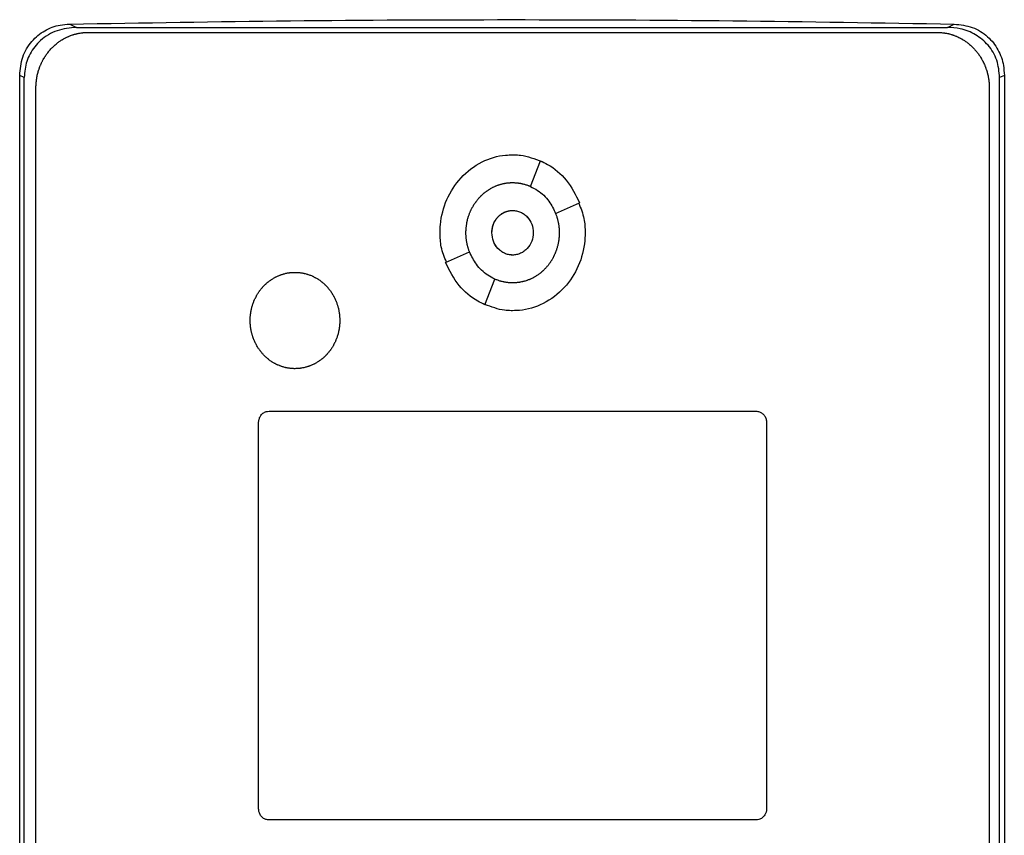
# Model space of a CAD drawing. Extents: x 0.4 to 10.6, y 0.4 to 8.1.
# Drawn here: x 7.1 to 7.2, y 3.8 to 3.9 of the extents above; entities that cross this region are included whole.
import ezdxf

# ---------------------------------------------------------------- set-up
doc = ezdxf.new("R2010")
doc.units = 0
doc.linetypes.add('SLD-SOLID', pattern=[0])
doc.layers.get('0').update_dxf_attribs({"linetype": 'CONTINUOUS'})

msp = doc.modelspace()

# ---------------------------------------------------------------- linework, layer by layer
at = {"color": 7, "linetype": 'SLD-SOLID'}
for p, q in [((7.07717, 3.92148), (7.07802, 3.92106)), ((7.07802, 3.92106), (7.18807, 3.92106)), ((7.18807, 3.92106), (7.18892, 3.92148)), ((7.07945, 3.92042), (7.18679, 3.92042)), ((7.07086, 3.73525), (7.07086, 3.915)), ((7.07144, 3.91471), (7.07086, 3.915)), ((7.07144, 3.73554), (7.07144, 3.91471)), ((7.19524, 3.915), (7.19465, 3.91471)), ((7.19465, 3.73554), (7.19465, 3.91471)), ((7.19524, 3.915), (7.19524, 3.73525)), ((7.07291, 3.73736), (7.07291, 3.91338)), ((7.19334, 3.91338), (7.19334, 3.73736)), ((7.13538, 3.90095), (7.13663, 3.9042)), ((7.13856, 3.89753), (7.14159, 3.89887)), ((7.12466, 3.89133), (7.12768, 3.89268)), ((7.12962, 3.886), (7.13087, 3.88925)), ((7.10235, 3.87254), (7.16389, 3.87254)), ((7.10104, 3.82228), (7.10104, 3.87114)), ((7.1652, 3.87114), (7.1652, 3.82228)), ((7.16389, 3.82088), (7.10235, 3.82088))]:
    msp.add_line(p, q, dxfattribs=at)
for points, knots in [([(7.07717, 3.92148), (7.08646, 3.92164), (7.10505, 3.92196), (7.13299, 3.92208), (7.16096, 3.92196), (7.1796, 3.92164), (7.18892, 3.92148)], [0, 0, 0, 0, 0.249597, 0.499194, 0.749597, 1, 1, 1, 1]), ([(7.07086, 3.915), (7.07093, 3.91579), (7.07108, 3.91734), (7.07227, 3.91934), (7.07396, 3.92073), (7.07568, 3.92138), (7.07677, 3.92145), (7.07717, 3.92148)], [0, 0, 0, 0, 0.233103, 0.462392, 0.673511, 0.880237, 1, 1, 1, 1]), ([(7.07802, 3.92106), (7.07719, 3.92098), (7.07555, 3.92082), (7.07346, 3.91956), (7.07208, 3.9178), (7.07151, 3.9161), (7.07146, 3.91507), (7.07144, 3.91471)], [0, 0, 0, 0, 0.244436, 0.482915, 0.694168, 0.894584, 1, 1, 1, 1]), ([(7.19465, 3.91471), (7.19458, 3.91546), (7.19444, 3.91694), (7.1933, 3.91886), (7.19166, 3.92022), (7.18984, 3.92095), (7.18861, 3.92102), (7.18807, 3.92106)], [0, 0, 0, 0, 0.219528, 0.435729, 0.637083, 0.840612, 1, 1, 1, 1]), ([(7.18892, 3.92148), (7.18969, 3.92139), (7.19123, 3.92122), (7.19318, 3.92), (7.19453, 3.91829), (7.19516, 3.91654), (7.19521, 3.91542), (7.19524, 3.915)], [0, 0, 0, 0, 0.230399, 0.457098, 0.666731, 0.873989, 1, 1, 1, 1]), ([(7.07291, 3.91338), (7.07291, 3.91347), (7.07291, 3.91363), (7.07292, 3.91384), (7.07293, 3.91401), (7.07295, 3.91418), (7.07297, 3.91435), (7.07299, 3.91451), (7.07302, 3.91468), (7.07305, 3.91485), (7.07309, 3.91505), (7.07313, 3.91522), (7.07317, 3.91538), (7.07322, 3.91554), (7.07327, 3.9157), (7.07332, 3.91586), (7.07338, 3.91602), (7.07344, 3.91618), (7.07351, 3.91633), (7.07357, 3.91649), (7.07365, 3.91664), (7.07372, 3.91679), (7.0738, 3.91694), (7.07388, 3.91709), (7.07397, 3.91723), (7.07406, 3.91737), (7.07415, 3.91751), (7.07425, 3.91765), (7.07434, 3.91779), (7.07445, 3.91792), (7.07455, 3.91805), (7.07466, 3.91818), (7.07477, 3.91831), (7.07489, 3.91843), (7.07501, 3.91855), (7.07513, 3.91867), (7.07525, 3.91878), (7.07538, 3.9189), (7.07551, 3.919), (7.07564, 3.91911), (7.07577, 3.91921), (7.07591, 3.91931), (7.07605, 3.9194), (7.07616, 3.91947), (7.0763, 3.91956), (7.07645, 3.91964), (7.0766, 3.91972), (7.07675, 3.9198), (7.0769, 3.91987), (7.07705, 3.91993), (7.07717, 3.91998), (7.07733, 3.92004), (7.07749, 3.9201), (7.07765, 3.92015), (7.07781, 3.9202), (7.07797, 3.92024), (7.07813, 3.92028), (7.07826, 3.92031), (7.07842, 3.92034), (7.07859, 3.92036), (7.07876, 3.92038), (7.07888, 3.9204), (7.07911, 3.92042), (7.0793, 3.92042), (7.07945, 3.92042)], [0, 0, 0, 0, 0.023664, 0.04734, 0.059171, 0.071003, 0.094671, 0.106507, 0.118335, 0.142006, 0.153841, 0.177512, 0.18934, 0.201177, 0.224847, 0.236681, 0.248509, 0.272179, 0.284015, 0.295844, 0.319515, 0.331351, 0.343185, 0.366853, 0.378686, 0.390518, 0.414191, 0.426021, 0.437855, 0.461527, 0.473358, 0.485194, 0.508863, 0.520695, 0.532525, 0.5562, 0.568032, 0.579863, 0.603535, 0.615366, 0.627199, 0.65087, 0.662706, 0.674538, 0.68637, 0.710041, 0.721874, 0.733707, 0.757377, 0.769213, 0.781045, 0.792878, 0.816549, 0.828384, 0.840215, 0.863887, 0.875721, 0.887554, 0.899387, 0.923058, 0.934891, 0.946725, 0.958558, 1, 1, 1, 1]), ([(7.18679, 3.92042), (7.18688, 3.92042), (7.187, 3.92042), (7.18721, 3.92041), (7.18738, 3.9204), (7.18755, 3.92038), (7.18767, 3.92036), (7.18784, 3.92033), (7.18801, 3.9203), (7.18817, 3.92027), (7.18834, 3.92023), (7.1885, 3.92018), (7.18866, 3.92013), (7.18878, 3.92009), (7.18894, 3.92004), (7.18909, 3.91998), (7.18925, 3.91991), (7.1894, 3.91984), (7.18955, 3.91977), (7.1897, 3.91969), (7.18982, 3.91963), (7.18996, 3.91955), (7.19011, 3.91946), (7.19025, 3.91937), (7.19039, 3.91927), (7.19052, 3.91917), (7.19066, 3.91907), (7.19079, 3.91896), (7.19092, 3.91885), (7.19104, 3.91874), (7.19113, 3.91866), (7.19125, 3.91854), (7.19137, 3.91842), (7.19149, 3.91829), (7.1916, 3.91817), (7.19171, 3.91804), (7.19181, 3.91791), (7.19191, 3.91777), (7.19201, 3.91764), (7.19211, 3.9175), (7.1922, 3.91736), (7.19229, 3.91721), (7.19237, 3.91707), (7.19245, 3.91692), (7.19253, 3.91677), (7.19261, 3.91662), (7.19268, 3.91647), (7.19275, 3.91631), (7.19283, 3.91612), (7.19289, 3.91596), (7.19294, 3.9158), (7.19299, 3.91564), (7.19304, 3.91548), (7.19309, 3.91532), (7.19313, 3.91516), (7.19317, 3.91499), (7.1932, 3.91483), (7.19323, 3.91466), (7.19326, 3.91449), (7.19329, 3.91429), (7.1933, 3.91412), (7.19332, 3.91395), (7.19333, 3.91372), (7.19334, 3.91353), (7.19334, 3.91338)], [0, 0, 0, 0, 0.02367, 0.035504, 0.059175, 0.071008, 0.082841, 0.094676, 0.118346, 0.130179, 0.142013, 0.165684, 0.177516, 0.189349, 0.201183, 0.224853, 0.236686, 0.248519, 0.272192, 0.284025, 0.295857, 0.307689, 0.331361, 0.343193, 0.355028, 0.378698, 0.39053, 0.402365, 0.426035, 0.437868, 0.4497, 0.461536, 0.485205, 0.497037, 0.508873, 0.532541, 0.544371, 0.556207, 0.579877, 0.591711, 0.603544, 0.627209, 0.639047, 0.650877, 0.674548, 0.686381, 0.698213, 0.721886, 0.73372, 0.757384, 0.769221, 0.781053, 0.804723, 0.816555, 0.828387, 0.852056, 0.863892, 0.875721, 0.899393, 0.911222, 0.934897, 0.946728, 0.958559, 1, 1, 1, 1]), ([(7.12396, 3.89511), (7.12396, 3.89517), (7.12396, 3.89551), (7.12404, 3.89694), (7.12466, 3.89936), (7.12648, 3.90218), (7.1291, 3.90419), (7.1315, 3.90491), (7.13283, 3.90495), (7.13312, 3.90496)], [0, 0, 0, 0, 0.013583, 0.067948, 0.287961, 0.508234, 0.732398, 0.940853, 1, 1, 1, 1]), ([(7.13312, 3.90496), (7.13319, 3.90496), (7.13353, 3.90496), (7.13479, 3.90488), (7.13592, 3.90445), (7.13679, 3.90412)], [0, 0, 0, 0, 0.053481, 0.267625, 1, 1, 1, 1]), ([(7.13663, 3.9042), (7.13693, 3.90406), (7.13816, 3.90346), (7.14012, 3.90181), (7.14109, 3.89988), (7.14159, 3.89887)], [0, 0, 0, 0, 0.1360542, 0.5505166, 1, 1, 1, 1]), ([(7.12723, 3.8951), (7.12723, 3.89517), (7.12723, 3.89531), (7.12724, 3.89551), (7.12726, 3.89568), (7.12727, 3.89584), (7.12729, 3.89598), (7.12731, 3.89614), (7.12733, 3.89628), (7.12736, 3.89644), (7.12739, 3.89658), (7.12743, 3.89674), (7.12746, 3.89687), (7.12751, 3.89703), (7.12756, 3.89719), (7.12761, 3.89735), (7.12767, 3.89751), (7.12772, 3.89764), (7.12779, 3.89779), (7.12784, 3.89791), (7.12791, 3.89807), (7.12797, 3.89819), (7.12805, 3.89834), (7.12812, 3.89845), (7.12821, 3.8986), (7.12828, 3.89871), (7.12837, 3.89885), (7.12845, 3.89896), (7.12855, 3.8991), (7.12863, 3.89921), (7.12874, 3.89934), (7.12882, 3.89944), (7.12893, 3.89956), (7.12903, 3.89966), (7.12915, 3.89978), (7.12924, 3.89988), (7.12937, 3.89999), (7.12947, 3.90008), (7.12957, 3.90016), (7.12968, 3.90025), (7.12979, 3.90033), (7.12992, 3.90043), (7.13003, 3.9005), (7.13018, 3.90059), (7.13029, 3.90066), (7.13044, 3.90075), (7.13056, 3.90081), (7.13071, 3.90089), (7.13083, 3.90094), (7.13095, 3.901), (7.13108, 3.90105), (7.1312, 3.9011), (7.13136, 3.90115), (7.13149, 3.90119), (7.13165, 3.90124), (7.13178, 3.90128), (7.13195, 3.90132), (7.13208, 3.90134), (7.13221, 3.90137), (7.13234, 3.90139), (7.13248, 3.9014), (7.13264, 3.90142), (7.13278, 3.90143), (7.13295, 3.90144), (7.13305, 3.90144), (7.13312, 3.90144)], [0, 0, 0, 0, 0.021039, 0.042072, 0.063109, 0.073628, 0.094665, 0.105182, 0.126221, 0.136741, 0.157775, 0.168294, 0.189333, 0.19985, 0.220887, 0.241918, 0.252436, 0.273472, 0.283995, 0.305032, 0.31555, 0.336583, 0.347103, 0.368136, 0.378654, 0.399691, 0.410213, 0.431251, 0.44177, 0.462805, 0.473319, 0.494356, 0.504876, 0.525912, 0.536432, 0.55747, 0.567987, 0.589026, 0.599544, 0.610058, 0.631098, 0.641616, 0.662652, 0.673168, 0.694206, 0.704726, 0.725761, 0.736281, 0.757319, 0.767837, 0.778353, 0.799391, 0.809909, 0.830947, 0.841465, 0.862503, 0.87302, 0.894059, 0.904577, 0.915095, 0.936133, 0.946651, 0.967689, 0.978206, 1, 1, 1, 1]), ([(7.13312, 3.90144), (7.13319, 3.90144), (7.13332, 3.90144), (7.13349, 3.90143), (7.13366, 3.90142), (7.13379, 3.9014), (7.13396, 3.90138), (7.13409, 3.90136), (7.13423, 3.90133), (7.13436, 3.9013), (7.13449, 3.90127), (7.13465, 3.90123), (7.13478, 3.90119), (7.13494, 3.90113), (7.13507, 3.90109), (7.13519, 3.90104), (7.13529, 3.901), (7.13535, 3.90097), (7.13538, 3.90096)], [0, 0, 0, 0, 0.0869572, 0.1739141, 0.217388, 0.3043433, 0.3478181, 0.4347713, 0.4782457, 0.521719, 0.6086756, 0.6521514, 0.7391067, 0.7825795, 0.8695337, 0.9130105, 0.9564945, 1, 1, 1, 1]), ([(7.13538, 3.90095), (7.13568, 3.9008), (7.13657, 3.90034), (7.13776, 3.8992), (7.13831, 3.89806), (7.13856, 3.89753)], [0, 0, 0, 0, 0.2119796, 0.6292438, 1, 1, 1, 1]), ([(7.14148, 3.89883), (7.14174, 3.89819), (7.14223, 3.89699), (7.14227, 3.89571), (7.14229, 3.89511)], [0, 0, 0, 0, 0.5340869, 1, 1, 1, 1]), ([(7.1305, 3.8951), (7.1305, 3.89514), (7.13051, 3.89521), (7.13051, 3.89529), (7.13051, 3.89536), (7.13052, 3.89542), (7.13053, 3.89549), (7.13054, 3.89556), (7.13055, 3.89562), (7.13056, 3.89569), (7.13058, 3.89577), (7.13059, 3.89584), (7.13061, 3.8959), (7.13063, 3.89597), (7.13065, 3.89603), (7.13067, 3.8961), (7.13069, 3.89616), (7.13072, 3.89622), (7.13075, 3.89628), (7.13077, 3.89635), (7.1308, 3.89641), (7.13083, 3.89647), (7.13086, 3.89653), (7.1309, 3.89659), (7.13093, 3.89664), (7.13097, 3.8967), (7.131, 3.89676), (7.13104, 3.89681), (7.13108, 3.89687), (7.13112, 3.89692), (7.13116, 3.89697), (7.13121, 3.89702), (7.13125, 3.89707), (7.1313, 3.89712), (7.13135, 3.89717), (7.13139, 3.89722), (7.13144, 3.89726), (7.13149, 3.89731), (7.13155, 3.89735), (7.1316, 3.89739), (7.13165, 3.89743), (7.13171, 3.89747), (7.13176, 3.89751), (7.13181, 3.89754), (7.13186, 3.89757), (7.13192, 3.89761), (7.13198, 3.89764), (7.13204, 3.89767), (7.1321, 3.8977), (7.13216, 3.89773), (7.13221, 3.89774), (7.13227, 3.89777), (7.13234, 3.89779), (7.1324, 3.89781), (7.13247, 3.89783), (7.13253, 3.89785), (7.1326, 3.89786), (7.13265, 3.89787), (7.13271, 3.89789), (7.13278, 3.8979), (7.13285, 3.89791), (7.1329, 3.89791), (7.13296, 3.89792), (7.13303, 3.89792), (7.13309, 3.89792), (7.13312, 3.89792)], [0, 0, 0, 0, 0.023673, 0.047335, 0.059167, 0.071015, 0.094681, 0.106507, 0.118344, 0.14201, 0.153847, 0.177524, 0.189354, 0.201183, 0.224865, 0.236692, 0.248529, 0.2722, 0.284022, 0.295868, 0.319527, 0.331363, 0.343201, 0.366867, 0.3787, 0.390533, 0.414207, 0.42604, 0.437883, 0.461554, 0.473387, 0.485213, 0.508884, 0.52072, 0.532559, 0.556234, 0.56806, 0.579899, 0.603567, 0.615398, 0.627238, 0.650911, 0.662745, 0.674575, 0.686412, 0.710078, 0.721916, 0.733748, 0.757423, 0.769256, 0.781089, 0.792924, 0.816594, 0.828429, 0.840262, 0.863933, 0.875768, 0.887603, 0.899438, 0.923108, 0.934942, 0.946777, 0.958612, 0.979292, 1, 1, 1, 1]), ([(7.13051, 3.8951), (7.13055, 3.89547), (7.13062, 3.8962), (7.13113, 3.89698), (7.13166, 3.89746), (7.13211, 3.89772), (7.13261, 3.89788), (7.13312, 3.89793), (7.13364, 3.89788), (7.13413, 3.89772), (7.13459, 3.89746), (7.13512, 3.89698), (7.13563, 3.8962), (7.1357, 3.89547), (7.13574, 3.8951)], [0, 0, 0, 0, 0.1288389, 0.2552703, 0.317558, 0.3788796, 0.4396542, 0.4999999, 0.5604268, 0.62112, 0.6825232, 0.7447297, 0.8711611, 1, 1, 1, 1]), ([(7.13312, 3.89792), (7.13329, 3.89791), (7.13364, 3.89789), (7.13413, 3.89772), (7.13459, 3.89746), (7.13512, 3.89699), (7.13563, 3.8962), (7.1357, 3.89547), (7.13574, 3.8951)], [0, 0, 0, 0, 0.120811, 0.242171, 0.364948, 0.48929, 0.74214, 1, 1, 1, 1]), ([(7.13857, 3.89753), (7.13859, 3.89746), (7.13864, 3.89734), (7.1387, 3.89715), (7.13875, 3.89699), (7.13879, 3.89682), (7.13883, 3.89669), (7.13886, 3.89653), (7.13889, 3.8964), (7.13892, 3.89623), (7.13894, 3.8961), (7.13896, 3.89593), (7.13898, 3.8958), (7.13899, 3.89563), (7.139, 3.89549), (7.13901, 3.89531), (7.13901, 3.89519), (7.13901, 3.8951)], [0, 0, 0, 0, 0.0815711, 0.1631438, 0.2446986, 0.2854886, 0.3670435, 0.4078281, 0.4893908, 0.5301577, 0.6117346, 0.6525022, 0.7340675, 0.7748539, 0.8564121, 0.8972039, 1, 1, 1, 1]), ([(7.12477, 3.89138), (7.1245, 3.89202), (7.12401, 3.89321), (7.12398, 3.8945), (7.12396, 3.89511)], [0, 0, 0, 0, 0.534783, 1, 1, 1, 1]), ([(7.12768, 3.89268), (7.12767, 3.89271), (7.12763, 3.8928), (7.12759, 3.89293), (7.12754, 3.89309), (7.1275, 3.89322), (7.12745, 3.89338), (7.12742, 3.89351), (7.12738, 3.89368), (7.12736, 3.89381), (7.12733, 3.89397), (7.1273, 3.89411), (7.12728, 3.89427), (7.12727, 3.89441), (7.12725, 3.89458), (7.12724, 3.89474), (7.12723, 3.89492), (7.12723, 3.89504), (7.12723, 3.8951)], [0, 0, 0, 0, 0.040709, 0.122154, 0.162878, 0.244282, 0.285011, 0.366442, 0.407134, 0.488571, 0.529306, 0.610724, 0.651427, 0.732862, 0.773583, 0.855008, 0.927482, 1, 1, 1, 1]), ([(7.13312, 3.89229), (7.13295, 3.8923), (7.13261, 3.89232), (7.13211, 3.89249), (7.13165, 3.89275), (7.13112, 3.89322), (7.13062, 3.89401), (7.13054, 3.89474), (7.1305, 3.8951)], [0, 0, 0, 0, 0.120852, 0.242255, 0.365061, 0.489444, 0.742307, 1, 1, 1, 1]), ([(7.13574, 3.8951), (7.1357, 3.89474), (7.13563, 3.89401), (7.13512, 3.89322), (7.13459, 3.89275), (7.13413, 3.89249), (7.13364, 3.89232), (7.13312, 3.89227), (7.13261, 3.89232), (7.13211, 3.89249), (7.13166, 3.89275), (7.13113, 3.89322), (7.13062, 3.89401), (7.13055, 3.89474), (7.13051, 3.8951)], [0, 0, 0, 0, 0.128831, 0.255271, 0.317559, 0.378876, 0.439654, 0.5, 0.560427, 0.621124, 0.682523, 0.744729, 0.871169, 1, 1, 1, 1]), ([(7.14229, 3.89511), (7.14229, 3.89504), (7.14228, 3.8947), (7.1422, 3.89327), (7.14159, 3.89085), (7.13977, 3.88803), (7.13714, 3.88602), (7.13474, 3.8853), (7.13342, 3.88526), (7.13312, 3.88525)], [0, 0, 0, 0, 0.013578, 0.067943, 0.287956, 0.508228, 0.732426, 0.940862, 1, 1, 1, 1]), ([(7.13901, 3.8951), (7.13901, 3.89504), (7.13901, 3.8949), (7.139, 3.8947), (7.13899, 3.89453), (7.13897, 3.89436), (7.13896, 3.89423), (7.13893, 3.89406), (7.13891, 3.89393), (7.13888, 3.89377), (7.13885, 3.89363), (7.13882, 3.89347), (7.13878, 3.89334), (7.13874, 3.89318), (7.13869, 3.89302), (7.13863, 3.89286), (7.13857, 3.8927), (7.13852, 3.89257), (7.13846, 3.89242), (7.1384, 3.89229), (7.13833, 3.89214), (7.13827, 3.89202), (7.13819, 3.89187), (7.13813, 3.89176), (7.13804, 3.89161), (7.13797, 3.8915), (7.13787, 3.89136), (7.1378, 3.89125), (7.1377, 3.89111), (7.13762, 3.891), (7.13751, 3.89087), (7.13742, 3.89077), (7.13731, 3.89064), (7.13722, 3.89055), (7.1371, 3.89043), (7.137, 3.89033), (7.13688, 3.89022), (7.13678, 3.89013), (7.13667, 3.89005), (7.13657, 3.88996), (7.13646, 3.88988), (7.13632, 3.88978), (7.13621, 3.88971), (7.13607, 3.88962), (7.13595, 3.88955), (7.13581, 3.88946), (7.13569, 3.8894), (7.13554, 3.88932), (7.13542, 3.88927), (7.13529, 3.88921), (7.13517, 3.88916), (7.13504, 3.88911), (7.13488, 3.88906), (7.13476, 3.88901), (7.13459, 3.88897), (7.13446, 3.88893), (7.1343, 3.88889), (7.13417, 3.88887), (7.13403, 3.88884), (7.1339, 3.88882), (7.13377, 3.8888), (7.1336, 3.88879), (7.13347, 3.88878), (7.1333, 3.88877), (7.13319, 3.88877), (7.13312, 3.88877)], [0, 0, 0, 0, 0.0210404, 0.0420746, 0.063113, 0.0736317, 0.0946706, 0.1051878, 0.1262283, 0.1367406, 0.1577841, 0.1682964, 0.1893366, 0.1998538, 0.2208927, 0.2419329, 0.2524516, 0.2734895, 0.2840058, 0.3050443, 0.3155635, 0.3365984, 0.3471185, 0.3681605, 0.3786727, 0.3997114, 0.410235, 0.4312677, 0.4417874, 0.4628247, 0.473346, 0.4943852, 0.5049005, 0.5259389, 0.5364591, 0.5574945, 0.5680178, 0.5890532, 0.5995728, 0.6100926, 0.6311299, 0.641649, 0.6626881, 0.6732048, 0.6942456, 0.704762, 0.7257996, 0.7363208, 0.7573576, 0.7678765, 0.7783931, 0.7994334, 0.8099531, 0.8309905, 0.8415094, 0.8625495, 0.8730669, 0.8941065, 0.9046249, 0.9151424, 0.9361821, 0.9467005, 0.9677394, 0.9782578, 1, 1, 1, 1]), ([(7.13087, 3.88925), (7.13057, 3.88941), (7.12968, 3.88986), (7.12849, 3.89101), (7.12794, 3.89214), (7.12768, 3.89268)], [0, 0, 0, 0, 0.211971, 0.629268, 1, 1, 1, 1]), ([(7.12962, 3.886), (7.12932, 3.88615), (7.12809, 3.88675), (7.12613, 3.88839), (7.12516, 3.89033), (7.12466, 3.89133)], [0, 0, 0, 0, 0.136055, 0.550533, 1, 1, 1, 1]), ([(7.09997, 3.88401), (7.09997, 3.88408), (7.09997, 3.88421), (7.09998, 3.88438), (7.09999, 3.88455), (7.10001, 3.88469), (7.10003, 3.88485), (7.10004, 3.88499), (7.10007, 3.88515), (7.1001, 3.88528), (7.10013, 3.88545), (7.10016, 3.88558), (7.1002, 3.88574), (7.10024, 3.88587), (7.10029, 3.88603), (7.10034, 3.88616), (7.10039, 3.88632), (7.10044, 3.88645), (7.10049, 3.88657), (7.10055, 3.88669), (7.10061, 3.88681), (7.10068, 3.88697), (7.10074, 3.88708), (7.10083, 3.88723), (7.1009, 3.88735), (7.10098, 3.88749), (7.10106, 3.8876), (7.10114, 3.88771), (7.10122, 3.88782), (7.1013, 3.88793), (7.1014, 3.88806), (7.10149, 3.88816), (7.1016, 3.88829), (7.10169, 3.88839), (7.10181, 3.88851), (7.10191, 3.8886), (7.10201, 3.88869), (7.10211, 3.88878), (7.10221, 3.88887), (7.10235, 3.88897), (7.10245, 3.88905), (7.10256, 3.88913), (7.10268, 3.88921), (7.10279, 3.88928), (7.10293, 3.88937), (7.10305, 3.88943), (7.10317, 3.8895), (7.10329, 3.88956), (7.10341, 3.88961), (7.10357, 3.88968), (7.10369, 3.88973), (7.10382, 3.88978), (7.10394, 3.88982), (7.10407, 3.88987), (7.1042, 3.8899), (7.10433, 3.88994), (7.10446, 3.88997), (7.10463, 3.89001), (7.10476, 3.89003), (7.10489, 3.89005), (7.10503, 3.89007), (7.10516, 3.89008), (7.10529, 3.89009), (7.10544, 3.8901), (7.10555, 3.8901), (7.10563, 3.8901)], [0, 0, 0, 0, 0.021891, 0.043794, 0.054743, 0.07664, 0.087585, 0.109481, 0.120429, 0.142328, 0.153268, 0.175168, 0.186116, 0.208014, 0.21896, 0.240861, 0.251805, 0.273699, 0.284647, 0.295597, 0.317494, 0.32844, 0.350336, 0.361285, 0.383187, 0.394132, 0.416027, 0.426974, 0.437925, 0.459819, 0.470767, 0.492668, 0.503612, 0.525514, 0.536461, 0.558357, 0.569302, 0.580252, 0.602152, 0.613099, 0.634998, 0.645941, 0.65689, 0.678787, 0.689735, 0.711635, 0.722582, 0.733529, 0.755427, 0.766374, 0.788271, 0.799221, 0.810167, 0.832065, 0.843013, 0.853962, 0.875858, 0.886806, 0.908706, 0.919653, 0.930601, 0.952499, 0.963447, 0.974394, 1, 1, 1, 1]), ([(7.10563, 3.8901), (7.1057, 3.8901), (7.10583, 3.8901), (7.106, 3.89009), (7.10614, 3.89008), (7.10627, 3.89006), (7.1064, 3.89004), (7.10657, 3.89002), (7.1067, 3.88999), (7.10683, 3.88996), (7.10697, 3.88993), (7.1071, 3.8899), (7.10722, 3.88986), (7.10735, 3.88981), (7.10748, 3.88977), (7.10764, 3.88971), (7.10776, 3.88966), (7.10788, 3.8896), (7.108, 3.88954), (7.10812, 3.88948), (7.10827, 3.8894), (7.10839, 3.88933), (7.1085, 3.88926), (7.10862, 3.88919), (7.10873, 3.88911), (7.10886, 3.88901), (7.10897, 3.88893), (7.10908, 3.88885), (7.10918, 3.88876), (7.10928, 3.88867), (7.1094, 3.88855), (7.1095, 3.88846), (7.10962, 3.88834), (7.10971, 3.88824), (7.1098, 3.88814), (7.10988, 3.88803), (7.10997, 3.88793), (7.11007, 3.8878), (7.11015, 3.88769), (7.11024, 3.88755), (7.11032, 3.88743), (7.1104, 3.88729), (7.11047, 3.88717), (7.11054, 3.88706), (7.1106, 3.88694), (7.11066, 3.88682), (7.11073, 3.88666), (7.11078, 3.88654), (7.11085, 3.88638), (7.11089, 3.88626), (7.11095, 3.8861), (7.11099, 3.88597), (7.11104, 3.88581), (7.11108, 3.88568), (7.11112, 3.88552), (7.11115, 3.88538), (7.11117, 3.88525), (7.1112, 3.88512), (7.11122, 3.88499), (7.11124, 3.88482), (7.11126, 3.88469), (7.11127, 3.88452), (7.11128, 3.88438), (7.11129, 3.8842), (7.11129, 3.88409), (7.11129, 3.88401)], [0, 0, 0, 0, 0.021899, 0.043798, 0.054745, 0.065693, 0.087591, 0.09854, 0.120438, 0.131387, 0.142333, 0.164233, 0.175179, 0.186128, 0.208028, 0.218975, 0.240874, 0.25182, 0.262769, 0.284668, 0.295616, 0.317515, 0.328463, 0.339407, 0.361306, 0.372253, 0.394151, 0.405099, 0.416049, 0.437948, 0.448894, 0.470794, 0.48174, 0.503636, 0.514589, 0.525534, 0.547434, 0.55838, 0.580276, 0.591224, 0.613122, 0.624071, 0.645966, 0.656917, 0.66786, 0.68976, 0.700705, 0.722607, 0.733554, 0.75545, 0.766398, 0.788295, 0.799242, 0.821137, 0.832091, 0.853983, 0.864935, 0.875879, 0.897775, 0.908724, 0.930625, 0.941575, 0.96347, 0.974412, 1, 1, 1, 1]), ([(7.13312, 3.88877), (7.13306, 3.88877), (7.13292, 3.88877), (7.13275, 3.88878), (7.13258, 3.88879), (7.13245, 3.88881), (7.13228, 3.88883), (7.13215, 3.88885), (7.13202, 3.88888), (7.13189, 3.88891), (7.13176, 3.88894), (7.13159, 3.88898), (7.13146, 3.88902), (7.1313, 3.88908), (7.13118, 3.88912), (7.13102, 3.88918), (7.13093, 3.88922), (7.13087, 3.88925)], [0, 0, 0, 0, 0.087106, 0.174212, 0.217758, 0.304867, 0.348412, 0.43552, 0.479063, 0.522611, 0.609718, 0.653269, 0.740375, 0.783912, 0.871028, 0.914567, 1, 1, 1, 1]), ([(7.13312, 3.88525), (7.13306, 3.88525), (7.13272, 3.88525), (7.13152, 3.88532), (7.13045, 3.88573), (7.12963, 3.88604)], [0, 0, 0, 0, 0.05619, 0.281182, 1, 1, 1, 1]), ([(7.10563, 3.87792), (7.10556, 3.87792), (7.10543, 3.87793), (7.10526, 3.87794), (7.10513, 3.87795), (7.10499, 3.87796), (7.10486, 3.87798), (7.10469, 3.87801), (7.10456, 3.87803), (7.10443, 3.87806), (7.1043, 3.87809), (7.10417, 3.87813), (7.10404, 3.87817), (7.10391, 3.87821), (7.10378, 3.87826), (7.10363, 3.87832), (7.1035, 3.87837), (7.10338, 3.87843), (7.10326, 3.87848), (7.10314, 3.87854), (7.10299, 3.87863), (7.10288, 3.87869), (7.10276, 3.87876), (7.10265, 3.87884), (7.10254, 3.87891), (7.1024, 3.87901), (7.10229, 3.87909), (7.10219, 3.87918), (7.10208, 3.87927), (7.10198, 3.87936), (7.10186, 3.87947), (7.10176, 3.87956), (7.10165, 3.87969), (7.10156, 3.87979), (7.10147, 3.87989), (7.10138, 3.87999), (7.1013, 3.8801), (7.1012, 3.88023), (7.10112, 3.88034), (7.10102, 3.88048), (7.10095, 3.88059), (7.10086, 3.88073), (7.10079, 3.88085), (7.10073, 3.88097), (7.10067, 3.88109), (7.10061, 3.88121), (7.10053, 3.88136), (7.10048, 3.88149), (7.10042, 3.88164), (7.10037, 3.88177), (7.10031, 3.88193), (7.10027, 3.88205), (7.10022, 3.88222), (7.10019, 3.88235), (7.10015, 3.88251), (7.10012, 3.88264), (7.10009, 3.88277), (7.10007, 3.88291), (7.10004, 3.88304), (7.10002, 3.88321), (7.10001, 3.88334), (7.09999, 3.88351), (7.09998, 3.88364), (7.09997, 3.88382), (7.09997, 3.88393), (7.09997, 3.88401)], [0, 0, 0, 0, 0.021899, 0.043797, 0.054744, 0.065693, 0.087591, 0.098539, 0.120437, 0.131385, 0.142334, 0.164231, 0.175178, 0.186127, 0.208026, 0.218974, 0.24087, 0.251819, 0.262765, 0.284663, 0.295611, 0.317511, 0.328459, 0.339408, 0.361303, 0.372254, 0.394152, 0.4051, 0.416045, 0.437944, 0.44889, 0.47079, 0.481736, 0.503632, 0.514585, 0.52553, 0.54743, 0.558376, 0.580272, 0.591219, 0.613118, 0.624067, 0.645961, 0.656912, 0.667855, 0.689754, 0.7007, 0.722602, 0.733548, 0.755444, 0.766392, 0.788288, 0.799235, 0.821139, 0.832085, 0.853984, 0.864927, 0.875872, 0.897776, 0.908724, 0.930617, 0.941567, 0.963462, 0.974413, 1, 1, 1, 1]), ([(7.11129, 3.88401), (7.11129, 3.88395), (7.11129, 3.88381), (7.11128, 3.88364), (7.11127, 3.88347), (7.11126, 3.88334), (7.11124, 3.88317), (7.11122, 3.88304), (7.11119, 3.88287), (7.11117, 3.88274), (7.11113, 3.88258), (7.1111, 3.88244), (7.11106, 3.88228), (7.11102, 3.88215), (7.11097, 3.88199), (7.11093, 3.88186), (7.11087, 3.88171), (7.11082, 3.88158), (7.11077, 3.88146), (7.11072, 3.88133), (7.11066, 3.88121), (7.11058, 3.88106), (7.11052, 3.88094), (7.11044, 3.88079), (7.11037, 3.88068), (7.11028, 3.88053), (7.11021, 3.88042), (7.11013, 3.88031), (7.11005, 3.8802), (7.10997, 3.8801), (7.10986, 3.87996), (7.10977, 3.87986), (7.10966, 3.87974), (7.10957, 3.87964), (7.10945, 3.87952), (7.10935, 3.87942), (7.10926, 3.87933), (7.10915, 3.87924), (7.10905, 3.87916), (7.10892, 3.87905), (7.10881, 3.87897), (7.1087, 3.8789), (7.10859, 3.87882), (7.10848, 3.87875), (7.10833, 3.87866), (7.10821, 3.87859), (7.1081, 3.87853), (7.10798, 3.87847), (7.10785, 3.87841), (7.1077, 3.87834), (7.10757, 3.87829), (7.10745, 3.87825), (7.10732, 3.8782), (7.10719, 3.87816), (7.10706, 3.87812), (7.10693, 3.87809), (7.1068, 3.87805), (7.10664, 3.87802), (7.1065, 3.878), (7.10637, 3.87798), (7.10624, 3.87796), (7.1061, 3.87794), (7.10597, 3.87793), (7.10582, 3.87793), (7.10571, 3.87793), (7.10563, 3.87792)], [0, 0, 0, 0, 0.021899, 0.043794, 0.054743, 0.076639, 0.087584, 0.10948, 0.120428, 0.142327, 0.153275, 0.175175, 0.186115, 0.208012, 0.218966, 0.240859, 0.25181, 0.273704, 0.284652, 0.295602, 0.317499, 0.328444, 0.35034, 0.361289, 0.383184, 0.394135, 0.41603, 0.426978, 0.437922, 0.459822, 0.47077, 0.492664, 0.503615, 0.52551, 0.536458, 0.558353, 0.569304, 0.580248, 0.602148, 0.613095, 0.634994, 0.645942, 0.656887, 0.678788, 0.689732, 0.711632, 0.722579, 0.733526, 0.755424, 0.766371, 0.788269, 0.799218, 0.810164, 0.832063, 0.84301, 0.853957, 0.875856, 0.886804, 0.908702, 0.919649, 0.930596, 0.952495, 0.963442, 0.97439, 1, 1, 1, 1]), ([(7.10104, 3.87114), (7.10105, 3.87127), (7.10108, 3.87155), (7.10126, 3.87195), (7.10156, 3.8723), (7.10196, 3.87251), (7.10223, 3.87253), (7.10235, 3.87254)], [0, 0, 0, 0, 0.192089, 0.384267, 0.615458, 0.833247, 1, 1, 1, 1]), ([(7.16389, 3.87254), (7.16403, 3.87253), (7.1643, 3.8725), (7.16467, 3.87229), (7.16497, 3.87197), (7.16516, 3.87157), (7.16519, 3.87128), (7.1652, 3.87114)], [0, 0, 0, 0, 0.192841, 0.385489, 0.587438, 0.803312, 1, 1, 1, 1]), ([(7.10235, 3.82088), (7.10221, 3.82089), (7.10194, 3.82092), (7.10157, 3.82113), (7.10127, 3.82145), (7.10108, 3.82185), (7.10105, 3.82214), (7.10104, 3.82228)], [0, 0, 0, 0, 0.192842, 0.385489, 0.587438, 0.803312, 1, 1, 1, 1]), ([(7.1652, 3.82228), (7.16519, 3.82215), (7.16517, 3.82188), (7.16498, 3.82147), (7.16468, 3.82113), (7.16428, 3.82091), (7.16401, 3.82089), (7.16389, 3.82088)], [0, 0, 0, 0, 0.192089, 0.384267, 0.615458, 0.833247, 1, 1, 1, 1])]:
    msp.add_open_spline(points, degree=3, knots=knots, dxfattribs=at)

doc.saveas('drawing.dxf')
